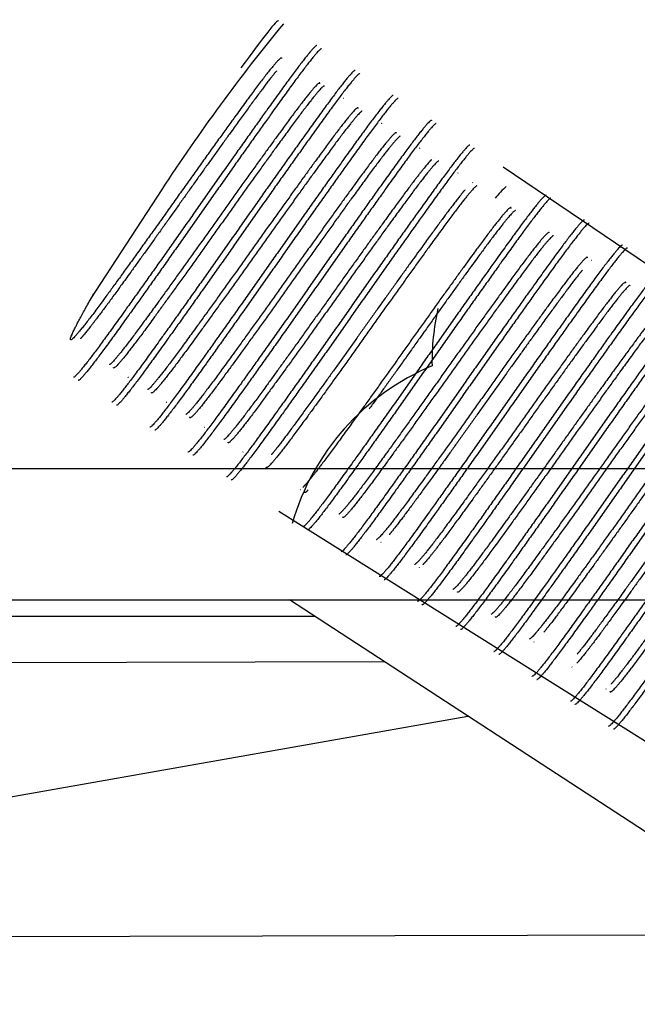
# Model space of a CAD drawing. Units: inches. Extents: x 22 to 272, y -413 to -13.
# Drawn here: x 205 to 206, y -29 to -28 of the extents above; entities that cross this region are included whole.
import ezdxf
from ezdxf.lldxf.tags import DXFTag

# ---------------------------------------------------------------- set-up
doc = ezdxf.new("R2010")
doc.units = ezdxf.units.IN
doc.header["$MEASUREMENT"] = 0
doc.layers.add('Default', color=7, linetype='Continuous')
doc.layers.add('Outline', color=7, linetype='Continuous')
tags = doc.linetypes.add('HIDDEN2', pattern=[0.1875, 0.125, -0.0625]).pattern_tags.tags
tags[6:7] = [DXFTag(74, 4), DXFTag(75, 0), DXFTag(340, '0'), DXFTag(46, 0.0), DXFTag(50, 0.0), DXFTag(44, 0.0), DXFTag(45, 0.0)]
tags[4:5] = [DXFTag(74, 4), DXFTag(75, 0), DXFTag(340, '0'), DXFTag(46, 0.0), DXFTag(50, 0.0), DXFTag(44, 0.0), DXFTag(45, 0.0)]

msp = doc.modelspace()

# ---------------------------------------------------------------- linework, layer by layer
at = {"layer": 'Default', "color": 7, "linetype": 'Continuous'}
for p, q in [((202.90231, -28.24162), (213.65231, -28.24162)), ((204.73131, -28.25662), (205.70503, -28.25662)), ((203.80665, -28.70721), (205.84491, -28.34781))]:
    msp.add_line(p, q, dxfattribs=at)
at = {"layer": 'Outline', "color": 7, "linetype": 'HIDDEN2'}
for p, q in [((205.67486, -27.74701), (205.67468, -27.74689)), ((205.70976, -27.76976), (205.70957, -27.76964)), ((205.74467, -27.79252), (205.74448, -27.79239)), ((205.77957, -27.81527), (205.7794, -27.81516)), ((205.81448, -27.83803), (205.8143, -27.83791)), ((206.9123, -28.54743), (205.87707, -27.84652)), ((205.56524, -27.86707), (205.50014, -27.96694)), ((205.84938, -27.86078), (205.8492, -27.86066)), ((205.88429, -27.88353), (205.8841, -27.88341)), ((205.91919, -27.90629), (205.91901, -27.90617)), ((205.9541, -27.92904), (205.95392, -27.92893)), ((205.989, -27.9518), (205.98882, -27.95168)), ((205.52108, -28.02979), (205.52125, -28.02991)), ((205.55598, -28.05255), (205.55617, -28.05267)), ((205.59089, -28.0753), (205.59108, -28.07543)), ((205.62579, -28.09806), (205.62598, -28.09818)), ((190.65231, -28.12162), (213.65231, -28.12162)), ((205.6607, -28.12081), (205.66087, -28.12092)), ((205.6956, -28.14356), (205.69578, -28.14368)), ((205.67228, -28.16067), (206.73134, -28.82502)), ((205.73051, -28.16632), (205.7307, -28.16644)), ((205.76542, -28.18907), (205.7656, -28.18919)), ((205.80032, -28.21183), (205.80049, -28.21194)), ((205.83523, -28.23458), (205.8354, -28.2347)), ((205.87013, -28.25734), (205.87032, -28.25746)), ((205.90503, -28.28009), (205.90522, -28.28021)), ((205.93994, -28.30284), (205.94012, -28.30296)), ((205.97484, -28.3256), (205.97502, -28.32571))]:
    msp.add_line(p, q, dxfattribs=at)
at = {"layer": 'Outline', "color": 7, "linetype": 'Continuous'}
for p, q in [((202.90231, -28.24162), (213.65231, -28.24162)), ((213.63674, -33.42724), (205.68202, -28.24162)), ((204.73131, -28.25662), (205.70503, -28.25662)), ((204.73131, -28.30057), (205.76843, -28.29795)), ((203.78387, -28.55296), (206.15045, -28.54699))]:
    msp.add_line(p, q, dxfattribs=at)
at = {"layer": 'Outline', "color": 7, "linetype": 'HIDDEN2'}
for centre, radius, start, end in [((206.98833, -28.79519), 1.699, 140.55212, 146.88822), ((206.03591, -28.02468), 0.22384, 134.15815, 137.96909), ((206.03591, -28.02468), 0.22384, 167.36705, 180.84803), ((205.89939, -28.23411), 0.22384, 112.95197, 163.83823)]:
    msp.add_arc(centre, radius, start, end, dxfattribs=at)
msp.add_ellipse((205.56731, -27.86867), major_axis=(0.1047, 0.15583), ratio=0.033509, start_param=0.000484, end_param=0.785379, dxfattribs=at)
for points, weights, knots in [([(205.70691, -27.73559), (205.70473, -27.73417), (205.67255, -27.77876), (205.64038, -27.82334), (205.59579, -27.88698), (205.55119, -27.95062), (205.51902, -27.9952), (205.48685, -28.03978), (205.48467, -28.03836)], [1, 0.923879532511, 1, 0.923879532511, 1, 0.923879532511, 1, 0.923879532511, 1], [0, 0, 0, 0.25, 0.25, 0.5, 0.5, 0.75, 0.75, 1, 1, 1]), ([(205.71127, -27.73844), (205.70909, -27.73702), (205.67692, -27.7816), (205.64474, -27.82618), (205.60015, -27.88982), (205.55556, -27.95346), (205.52338, -27.99805), (205.49121, -28.04263), (205.48903, -28.04121)], [1, 0.923879532511, 1, 0.923879532511, 1, 0.923879532511, 1, 0.923879532511, 1], [0, 0, 0, 0.25, 0.25, 0.5, 0.5, 0.75, 0.75, 1, 1, 1]), ([(205.67484, -27.74741), (205.67485, -27.747), (205.67468, -27.74689), (205.67249, -27.74547), (205.64465, -27.78341), (205.61681, -27.82135), (205.57833, -27.8756), (205.53986, -27.92985), (205.51202, -27.96779), (205.48417, -28.00574), (205.48199, -28.00431), (205.47981, -28.00289), (205.50329, -27.9621)], [0.988144321119, 0.993520638366, 1, 0.923879532511, 1, 0.923879532511, 1, 0.923879532511, 1, 0.923879532511, 1, 0.923879532511, 1], [0, 0, 0, 0.016739, 0.016739, 0.213391, 0.213391, 0.410043, 0.410043, 0.606696, 0.606696, 0.803348, 0.803348, 1, 1, 1]), ([(205.67019, -27.75854), (205.66238, -27.76803), (205.64901, -27.78625), (205.62117, -27.8242), (205.5827, -27.87845), (205.54422, -27.93269), (205.51638, -27.97064), (205.49866, -27.99479), (205.49101, -28.00326)], [0.961939766256, 0.961939668907, 1, 0.923879532511, 1, 0.923879532511, 1, 0.950171348858, 0.96557862063], [0, 0, 0, 0.158499, 0.158499, 0.475496, 0.475496, 0.792493, 0.792493, 1, 1, 1]), ([(205.74181, -27.75835), (205.73963, -27.75693), (205.70746, -27.80151), (205.67529, -27.84609), (205.63069, -27.90973), (205.5861, -27.97337), (205.55392, -28.01796), (205.52175, -28.06254), (205.51957, -28.06112)], [1, 0.923879532511, 1, 0.923879532511, 1, 0.923879532511, 1, 0.923879532511, 1], [0, 0, 0, 0.25, 0.25, 0.5, 0.5, 0.75, 0.75, 1, 1, 1]), ([(205.74618, -27.76119), (205.74399, -27.75977), (205.71182, -27.80435), (205.67965, -27.84894), (205.63505, -27.91258), (205.59046, -27.97622), (205.55829, -28.0208), (205.52612, -28.06538), (205.52393, -28.06396)], [1, 0.923879532511, 1, 0.923879532511, 1, 0.923879532511, 1, 0.923879532511, 1], [0, 0, 0, 0.25, 0.25, 0.5, 0.5, 0.75, 0.75, 1, 1, 1]), ([(205.70973, -27.77035), (205.70979, -27.76978), (205.70958, -27.76964), (205.7074, -27.76822), (205.67956, -27.80616), (205.65171, -27.84411), (205.61324, -27.89836), (205.57477, -27.9526), (205.54692, -27.99055), (205.52219, -28.02426), (205.51761, -28.02692)], [0.985825070062, 0.992090723885, 1, 0.923879532511, 1, 0.923879532511, 1, 0.923879532511, 1, 0.931794056986, 0.985816755386], [0, 0, 0, 0.025977, 0.025977, 0.275981, 0.275981, 0.525985, 0.525985, 0.77599, 0.77599, 1, 1, 1]), ([(205.7135, -27.77251), (205.70954, -27.7741), (205.68392, -27.80901), (205.65608, -27.84695), (205.6176, -27.9012), (205.57913, -27.95545), (205.55129, -27.99339), (205.52344, -28.03133), (205.52126, -28.02991), (205.52108, -28.02979), (205.5211, -28.02936)], [0.989534636916, 0.929531939617, 1, 0.923879532511, 1, 0.923879532511, 1, 0.923879532511, 1, 0.993231579313, 0.987666816989], [0, 0, 0, 0.230591, 0.230591, 0.479678, 0.479678, 0.728765, 0.728765, 0.977852, 0.977852, 1, 1, 1]), ([(205.77672, -27.7811), (205.77454, -27.77968), (205.74236, -27.82426), (205.71019, -27.86885), (205.6656, -27.93249), (205.621, -27.99613), (205.58883, -28.04071), (205.55666, -28.08529), (205.55448, -28.08387)], [1, 0.923879532511, 1, 0.923879532511, 1, 0.923879532511, 1, 0.923879532511, 1], [0, 0, 0, 0.25, 0.25, 0.5, 0.5, 0.75, 0.75, 1, 1, 1]), ([(205.78108, -27.78395), (205.7789, -27.78253), (205.74673, -27.82711), (205.71455, -27.87169), (205.66996, -27.93533), (205.62537, -27.99897), (205.59319, -28.04355), (205.56102, -28.08814), (205.55884, -28.08672)], [1, 0.923879532511, 1, 0.923879532511, 1, 0.923879532511, 1, 0.923879532511, 1], [0, 0, 0, 0.25, 0.25, 0.5, 0.5, 0.75, 0.75, 1, 1, 1]), ([(205.74464, -27.79307), (205.74469, -27.79253), (205.74449, -27.7924), (205.7423, -27.79098), (205.71446, -27.82892), (205.68662, -27.86686), (205.64814, -27.92111), (205.60967, -27.97536), (205.58183, -28.0133), (205.55679, -28.04742), (205.55242, -28.04972)], [0.986251812122, 0.992358874535, 1, 0.923879532511, 1, 0.923879532511, 1, 0.923879532511, 1, 0.931015943273, 0.987065277421], [0, 0, 0, 0.025054, 0.025054, 0.27464, 0.27464, 0.524227, 0.524227, 0.773813, 0.773813, 1, 1, 1]), ([(205.74823, -27.79534), (205.74386, -27.79764), (205.71882, -27.83176), (205.69098, -27.86971), (205.65251, -27.92395), (205.61403, -27.9782), (205.58619, -28.01615), (205.55835, -28.05409), (205.55617, -28.05267), (205.55604, -28.05258), (205.55601, -28.05235)], [0.987059997272, 0.931019192778, 1, 0.923879532511, 1, 0.923879532511, 1, 0.923879532511, 1, 0.995250382225, 0.991093479387], [0, 0, 0, 0.228344, 0.228344, 0.480322, 0.480322, 0.7323, 0.7323, 0.984278, 0.984278, 1, 1, 1]), ([(205.81162, -27.80386), (205.80944, -27.80244), (205.77727, -27.84702), (205.7451, -27.8916), (205.7005, -27.95524), (205.65591, -28.01888), (205.62373, -28.06346), (205.59156, -28.10805), (205.58938, -28.10662)], [1, 0.923879532511, 1, 0.923879532511, 1, 0.923879532511, 1, 0.923879532511, 1], [0, 0, 0, 0.25, 0.25, 0.5, 0.5, 0.75, 0.75, 1, 1, 1]), ([(205.81598, -27.8067), (205.8138, -27.80528), (205.78163, -27.84986), (205.74946, -27.89445), (205.70486, -27.95809), (205.66027, -28.02172), (205.6281, -28.06631), (205.59593, -28.11089), (205.59374, -28.10947)], [1, 0.923879532511, 1, 0.923879532511, 1, 0.923879532511, 1, 0.923879532511, 1], [0, 0, 0, 0.25, 0.25, 0.5, 0.5, 0.75, 0.75, 1, 1, 1]), ([(205.77955, -27.81552), (205.77953, -27.81524), (205.77939, -27.81515), (205.77721, -27.81373), (205.74937, -27.85167), (205.72152, -27.88962), (205.68305, -27.94386), (205.64458, -27.99811), (205.61673, -28.03606), (205.59125, -28.07078), (205.58719, -28.07254)], [0.990257408098, 0.994769266216, 1, 0.923879532511, 1, 0.923879532511, 1, 0.923879532511, 1, 0.929890932142, 0.988926667464], [0, 0, 0, 0.017223, 0.017223, 0.267866, 0.267866, 0.518509, 0.518509, 0.769151, 0.769151, 1, 1, 1]), ([(205.78298, -27.81818), (205.77828, -27.82106), (205.75373, -27.85452), (205.72588, -27.89246), (205.68741, -27.94671), (205.64894, -28.00096), (205.6211, -28.0389), (205.59325, -28.07684), (205.59107, -28.07542), (205.59085, -28.07528), (205.59093, -28.07464)], [0.985081346692, 0.932261930071, 1, 0.923879532511, 1, 0.923879532511, 1, 0.923879532511, 1, 0.99162930437, 0.985099599676], [0, 0, 0, 0.222479, 0.222479, 0.472488, 0.472488, 0.722498, 0.722498, 0.972507, 0.972507, 1, 1, 1]), ([(205.84653, -27.82661), (205.84435, -27.82519), (205.81217, -27.86977), (205.78, -27.91436), (205.73541, -27.978), (205.69081, -28.04163), (205.65864, -28.08622), (205.62647, -28.1308), (205.62429, -28.12938)], [1, 0.923879532511, 1, 0.923879532511, 1, 0.923879532511, 1, 0.923879532511, 1], [0, 0, 0, 0.25, 0.25, 0.5, 0.5, 0.75, 0.75, 1, 1, 1]), ([(205.85089, -27.82946), (205.84871, -27.82803), (205.81654, -27.87262), (205.78436, -27.9172), (205.73977, -27.98084), (205.69517, -28.04448), (205.663, -28.08906), (205.63083, -28.13365), (205.62865, -28.13222)], [1, 0.923879532511, 1, 0.923879532511, 1, 0.923879532511, 1, 0.923879532511, 1], [0, 0, 0, 0.25, 0.25, 0.5, 0.5, 0.75, 0.75, 1, 1, 1]), ([(205.81149, -27.83985), (205.80457, -27.84676), (205.78427, -27.87443), (205.75643, -27.91237), (205.71795, -27.96662), (205.67948, -28.02087), (205.65164, -28.05881), (205.62584, -28.09397), (205.62201, -28.09533)], [0.971045253505, 0.943323725509, 1, 0.923879532511, 1, 0.923879532511, 1, 0.929072832368, 0.990322023455], [0, 0, 0, 0.202528, 0.202528, 0.474538, 0.474538, 0.746548, 0.746548, 1, 1, 1]), ([(205.81818, -27.84078), (205.81414, -27.84251), (205.78863, -27.87727), (205.76079, -27.91521), (205.72232, -27.96946), (205.68384, -28.02371), (205.656, -28.06165), (205.62816, -28.0996), (205.62598, -28.09817), (205.62578, -28.09805), (205.62582, -28.09757)], [0.989044467327, 0.929821060516, 1, 0.923879532511, 1, 0.923879532511, 1, 0.923879532511, 1, 0.992823629271, 0.987000384673], [0, 0, 0, 0.229555, 0.229555, 0.478546, 0.478546, 0.727536, 0.727536, 0.976526, 0.976526, 1, 1, 1]), ([(205.85302, -27.86357), (205.8488, -27.8656), (205.82354, -27.90003), (205.79569, -27.93797), (205.75722, -27.99222), (205.71875, -28.04647), (205.69091, -28.08441), (205.66306, -28.12235), (205.66088, -28.12093), (205.66073, -28.12083), (205.66072, -28.1205)], [0.988012672208, 0.930438323512, 1, 0.923879532511, 1, 0.923879532511, 1, 0.923879532511, 1, 0.994226104741, 0.989328133332], [0, 0, 0, 0.22905, 0.22905, 0.479696, 0.479696, 0.730342, 0.730342, 0.980988, 0.980988, 1, 1, 1]), ([(205.8422, -27.86725), (205.83429, -27.87658), (205.81918, -27.89718), (205.79133, -27.93512), (205.75286, -27.98937), (205.71439, -28.04362), (205.68654, -28.08156), (205.67317, -28.09978), (205.66537, -28.10928)], [0.962535443491, 0.957178294337, 1, 0.923879532511, 1, 0.923879532511, 1, 0.961939932893, 0.961939766256], [0, 0, 0, 0.183687, 0.183687, 0.510213, 0.510213, 0.836738, 0.836738, 1, 1, 1]), ([(205.91634, -27.87212), (205.91416, -27.8707), (205.88198, -27.91528), (205.84981, -27.95986), (205.80522, -28.0235), (205.76062, -28.08714), (205.72845, -28.13173), (205.69628, -28.17631), (205.6941, -28.17489)], [1, 0.923879532511, 1, 0.923879532511, 1, 0.923879532511, 1, 0.923879532511, 1], [0, 0, 0, 0.25, 0.25, 0.5, 0.5, 0.75, 0.75, 1, 1, 1]), ([(205.9207, -27.87496), (205.91852, -27.87354), (205.88635, -27.91813), (205.85417, -27.96271), (205.80958, -28.02635), (205.76498, -28.08999), (205.73281, -28.13457), (205.70064, -28.17915), (205.69846, -28.17773)], [1, 0.923879532511, 1, 0.923879532511, 1, 0.923879532511, 1, 0.923879532511, 1], [0, 0, 0, 0.25, 0.25, 0.5, 0.5, 0.75, 0.75, 1, 1, 1]), ([(205.88425, -27.88417), (205.88432, -27.88356), (205.8841, -27.88341), (205.88192, -27.88199), (205.85408, -27.91994), (205.82624, -27.95788), (205.78776, -28.01213), (205.74929, -28.06638), (205.72145, -28.10432), (205.70108, -28.13207), (205.69419, -28.13894)], [0.985301466184, 0.991758414111, 1, 0.923879532511, 1, 0.923879532511, 1, 0.923879532511, 1, 0.94316440338, 0.971201775877], [0, 0, 0, 0.028086, 0.028086, 0.287495, 0.287495, 0.546903, 0.546903, 0.806312, 0.806312, 1, 1, 1]), ([(205.95124, -27.89487), (205.94906, -27.89345), (205.91689, -27.93804), (205.88472, -27.98262), (205.84012, -28.04626), (205.79553, -28.1099), (205.76335, -28.15448), (205.73118, -28.19906), (205.729, -28.19764)], [1, 0.923879532511, 1, 0.923879532511, 1, 0.923879532511, 1, 0.923879532511, 1], [0, 0, 0, 0.25, 0.25, 0.5, 0.5, 0.75, 0.75, 1, 1, 1]), ([(205.88806, -27.88627), (205.8842, -27.88768), (205.85844, -27.92278), (205.8306, -27.96072), (205.79213, -28.01497), (205.77269, -28.04239), (205.75469, -28.06738)], [0.990127563006, 0.929185619449, 1, 0.923879532511, 1, 0.960028248089, 0.962035769389], [0, 0, 0, 0.378876, 0.378876, 0.786141, 0.786141, 1, 1, 1]), ([(205.9556, -27.89772), (205.95342, -27.8963), (205.92125, -27.94088), (205.88908, -27.98546), (205.84448, -28.0491), (205.79989, -28.11274), (205.76772, -28.15733), (205.73555, -28.20191), (205.73336, -28.20049)], [1, 0.923879532511, 1, 0.923879532511, 1, 0.923879532511, 1, 0.923879532511, 1], [0, 0, 0, 0.25, 0.25, 0.5, 0.5, 0.75, 0.75, 1, 1, 1]), ([(205.91916, -27.90647), (205.91913, -27.90625), (205.91901, -27.90617), (205.91683, -27.90475), (205.88898, -27.94269), (205.86114, -27.98063), (205.82267, -28.03488), (205.7842, -28.08913), (205.75635, -28.12707), (205.73103, -28.16158), (205.72686, -28.16354)], [0.991443949312, 0.995450005043, 1, 0.923879532511, 1, 0.923879532511, 1, 0.923879532511, 1, 0.93028830033, 0.988261603951], [0, 0, 0, 0.015035, 0.015035, 0.266571, 0.266571, 0.518106, 0.518106, 0.769642, 0.769642, 1, 1, 1]), ([(205.92263, -27.90919), (205.91798, -27.91197), (205.89335, -27.94553), (205.8655, -27.98348), (205.82703, -28.03773), (205.78856, -28.09197), (205.76072, -28.12992), (205.73287, -28.16786), (205.73069, -28.16644), (205.7305, -28.16631), (205.73053, -28.16583)], [0.985388724099, 0.932065482723, 1, 0.923879532511, 1, 0.923879532511, 1, 0.923879532511, 1, 0.992842753295, 0.987031430546], [0, 0, 0, 0.223872, 0.223872, 0.474719, 0.474719, 0.725567, 0.725567, 0.976414, 0.976414, 1, 1, 1]), ([(205.98615, -27.91763), (205.98397, -27.91621), (205.95179, -27.96079), (205.91962, -28.00537), (205.87503, -28.06901), (205.83043, -28.13265), (205.79826, -28.17724), (205.76609, -28.22182), (205.76391, -28.2204)], [1, 0.923879532511, 1, 0.923879532511, 1, 0.923879532511, 1, 0.923879532511, 1], [0, 0, 0, 0.25, 0.25, 0.5, 0.5, 0.75, 0.75, 1, 1, 1]), ([(205.99051, -27.92047), (205.98833, -27.91905), (205.95616, -27.96363), (205.92398, -28.00822), (205.87939, -28.07186), (205.83479, -28.1355), (205.80262, -28.18008), (205.77045, -28.22466), (205.76827, -28.22324)], [1, 0.923879532511, 1, 0.923879532511, 1, 0.923879532511, 1, 0.923879532511, 1], [0, 0, 0, 0.25, 0.25, 0.5, 0.5, 0.75, 0.75, 1, 1, 1]), ([(205.95408, -27.92947), (205.95409, -27.92904), (205.95391, -27.92892), (205.95173, -27.9275), (205.92389, -27.96544), (205.89605, -28.00339), (205.85757, -28.05764), (205.8191, -28.11188), (205.79126, -28.14983), (205.76551, -28.18491), (205.76165, -28.18634)], [0.987751072201, 0.993282777239, 1, 0.923879532511, 1, 0.923879532511, 1, 0.923879532511, 1, 0.929208177137, 0.990088750663], [0, 0, 0, 0.021961, 0.021961, 0.270826, 0.270826, 0.519691, 0.519691, 0.768556, 0.768556, 1, 1, 1]), ([(205.94943, -27.94058), (205.94162, -27.95007), (205.92825, -27.96829), (205.90041, -28.00623), (205.86194, -28.06048), (205.82346, -28.11473), (205.79562, -28.15267), (205.78094, -28.17268), (205.77303, -28.18208)], [0.961939766256, 0.961939944046, 1, 0.923879532511, 1, 0.923879532511, 1, 0.958356632452, 0.962277095972], [0, 0, 0, 0.164091, 0.164091, 0.492275, 0.492275, 0.82046, 0.82046, 1, 1, 1]), ([(206.02105, -27.94038), (206.01887, -27.93896), (205.9867, -27.98354), (205.95453, -28.02813), (205.90993, -28.09177), (205.86534, -28.15541), (205.83316, -28.19999), (205.80099, -28.24457), (205.79881, -28.24315)], [1, 0.923879532511, 1, 0.923879532511, 1, 0.923879532511, 1, 0.923879532511, 1], [0, 0, 0, 0.25, 0.25, 0.5, 0.5, 0.75, 0.75, 1, 1, 1]), ([(206.02541, -27.94323), (206.02323, -27.94181), (205.99106, -27.98639), (205.95889, -28.03097), (205.91429, -28.09461), (205.8697, -28.15825), (205.83753, -28.20283), (205.80536, -28.24742), (205.80317, -28.24599)], [1, 0.923879532511, 1, 0.923879532511, 1, 0.923879532511, 1, 0.923879532511, 1], [0, 0, 0, 0.25, 0.25, 0.5, 0.5, 0.75, 0.75, 1, 1, 1]), ([(205.98898, -27.95218), (205.98899, -27.95179), (205.98882, -27.95168), (205.98664, -27.95026), (205.95879, -27.9882), (205.93095, -28.02614), (205.89248, -28.08039), (205.85401, -28.13464), (205.82616, -28.17258), (205.80106, -28.20679), (205.79673, -28.20901)], [0.9883593179, 0.993649927262, 1, 0.923879532511, 1, 0.923879532511, 1, 0.923879532511, 1, 0.930860752816, 0.987318093747], [0, 0, 0, 0.020899, 0.020899, 0.271418, 0.271418, 0.521937, 0.521937, 0.772457, 0.772457, 1, 1, 1]), ([(205.99276, -27.95453), (205.98885, -27.95603), (205.96316, -27.99104), (205.93531, -28.02899), (205.89684, -28.08323), (205.85837, -28.13748), (205.83053, -28.17543), (205.81067, -28.20248), (205.80359, -28.20972)], [0.989863518911, 0.929339389677, 1, 0.923879532511, 1, 0.923879532511, 1, 0.944502063624, 0.969929035978], [0, 0, 0, 0.25381, 0.25381, 0.527232, 0.527232, 0.800654, 0.800654, 1, 1, 1]), ([(206.05596, -27.96314), (206.05377, -27.96172), (206.0216, -28.0063), (205.98943, -28.05088), (205.94484, -28.11452), (205.90024, -28.17816), (205.86807, -28.22274), (205.8359, -28.26733), (205.83372, -28.2659)], [1, 0.923879532511, 1, 0.923879532511, 1, 0.923879532511, 1, 0.923879532511, 1], [0, 0, 0, 0.25, 0.25, 0.5, 0.5, 0.75, 0.75, 1, 1, 1]), ([(206.06032, -27.96598), (206.05814, -27.96456), (206.02597, -28.00914), (205.99379, -28.05373), (205.9492, -28.11737), (205.9046, -28.181), (205.87243, -28.22559), (205.84026, -28.27017), (205.83808, -28.26875)], [1, 0.923879532511, 1, 0.923879532511, 1, 0.923879532511, 1, 0.923879532511, 1], [0, 0, 0, 0.25, 0.25, 0.5, 0.5, 0.75, 0.75, 1, 1, 1]), ([(206.02764, -27.9773), (206.02369, -27.97887), (205.99806, -28.0138), (205.97022, -28.05174), (205.93175, -28.10599), (205.89327, -28.16024), (205.86543, -28.19818), (205.83759, -28.23612), (205.83541, -28.2347), (205.83524, -28.23459), (205.83524, -28.2342)], [0.989581002663, 0.929504724732, 1, 0.923879532511, 1, 0.923879532511, 1, 0.923879532511, 1, 0.993644858562, 0.988350872528], [0, 0, 0, 0.230972, 0.230972, 0.480374, 0.480374, 0.729776, 0.729776, 0.979178, 0.979178, 1, 1, 1]), ([(206.01271, -27.9859), (206.00525, -27.99521), (205.9937, -28.01095), (205.96586, -28.0489), (205.92738, -28.10314), (205.88891, -28.15739), (205.86107, -28.19534), (205.83617, -28.22926), (205.8317, -28.23173)], [0.962596739397, 0.966940221368, 1, 0.923879532511, 1, 0.923879532511, 1, 0.931389072795, 0.986462602273], [0, 0, 0, 0.130202, 0.130202, 0.429993, 0.429993, 0.729784, 0.729784, 1, 1, 1]), ([(206.09086, -27.98589), (206.08868, -27.98447), (206.05651, -28.02905), (206.02434, -28.07364), (205.97974, -28.13728), (205.93515, -28.20091), (205.90297, -28.2455), (205.8708, -28.29008), (205.86862, -28.28866)], [1, 0.923879532511, 1, 0.923879532511, 1, 0.923879532511, 1, 0.923879532511, 1], [0, 0, 0, 0.25, 0.25, 0.5, 0.5, 0.75, 0.75, 1, 1, 1]), ([(206.09522, -27.98874), (206.09304, -27.98731), (206.06087, -28.0319), (206.0287, -28.07648), (205.9841, -28.14012), (205.93951, -28.20376), (205.90734, -28.24834), (205.87517, -28.29293), (205.87298, -28.2915)], [1, 0.923879532511, 1, 0.923879532511, 1, 0.923879532511, 1, 0.923879532511, 1], [0, 0, 0, 0.25, 0.25, 0.5, 0.5, 0.75, 0.75, 1, 1, 1]), ([(206.05878, -27.99749), (206.05875, -27.99726), (206.05863, -27.99719), (206.05645, -27.99576), (206.0286, -28.03371), (206.00076, -28.07165), (205.96229, -28.1259), (205.92382, -28.18015), (205.89597, -28.21809), (205.87118, -28.25187), (205.86664, -28.25447)], [0.991449246431, 0.995453013087, 1, 0.923879532511, 1, 0.923879532511, 1, 0.923879532511, 1, 0.931653107954, 0.986040555474], [0, 0, 0, 0.015093, 0.015093, 0.267771, 0.267771, 0.520449, 0.520449, 0.773126, 0.773126, 1, 1, 1]), ([(206.06238, -28.00013), (206.05801, -28.00242), (206.03297, -28.03655), (206.00512, -28.07449), (205.96665, -28.12874), (205.92818, -28.18299), (205.90034, -28.22093), (205.87249, -28.25888), (205.87031, -28.25745), (205.87013, -28.25734), (205.87015, -28.25689)], [0.987095340992, 0.930997448074, 1, 0.923879532511, 1, 0.923879532511, 1, 0.923879532511, 1, 0.993126248577, 0.987493909883], [0, 0, 0, 0.226805, 0.226805, 0.477005, 0.477005, 0.727206, 0.727206, 0.977407, 0.977407, 1, 1, 1]), ([(206.12577, -28.00865), (206.12358, -28.00722), (206.09141, -28.05181), (206.05924, -28.09639), (206.01465, -28.16003), (205.97005, -28.22367), (205.93788, -28.26825), (205.90571, -28.31284), (205.90353, -28.31141)], [1, 0.923879532511, 1, 0.923879532511, 1, 0.923879532511, 1, 0.923879532511, 1], [0, 0, 0, 0.25, 0.25, 0.5, 0.5, 0.75, 0.75, 1, 1, 1]), ([(206.13013, -28.01149), (206.12795, -28.01007), (206.09578, -28.05465), (206.0636, -28.09923), (206.01901, -28.16287), (205.97441, -28.22651), (205.94224, -28.2711), (205.91007, -28.31568), (205.90789, -28.31426)], [1, 0.923879532511, 1, 0.923879532511, 1, 0.923879532511, 1, 0.923879532511, 1], [0, 0, 0, 0.25, 0.25, 0.5, 0.5, 0.75, 0.75, 1, 1, 1]), ([(206.0937, -28.02048), (206.09371, -28.02006), (206.09353, -28.01994), (206.09135, -28.01852), (206.06351, -28.05646), (206.03567, -28.0944), (205.99719, -28.14865), (205.95872, -28.2029), (205.93088, -28.24084), (205.90519, -28.27585), (205.90128, -28.27735)], [0.987858024013, 0.993347646612, 1, 0.923879532511, 1, 0.923879532511, 1, 0.923879532511, 1, 0.92935293135, 0.989840325572], [0, 0, 0, 0.021764, 0.021764, 0.2708, 0.2708, 0.519835, 0.519835, 0.768871, 0.768871, 1, 1, 1]), ([(206.09716, -28.02296), (206.09251, -28.02573), (206.06787, -28.05931), (206.04003, -28.09725), (206.00156, -28.1515), (205.96308, -28.20575), (205.93524, -28.24369), (205.92206, -28.26166), (205.91428, -28.27114)], [0.985429948974, 0.932039233736, 1, 0.923879532511, 1, 0.923879532511, 1, 0.962449274248, 0.961946586981], [0, 0, 0, 0.263667, 0.263667, 0.558991, 0.558991, 0.854315, 0.854315, 1, 1, 1]), ([(206.16067, -28.0314), (206.15849, -28.02998), (206.12632, -28.07456), (206.09415, -28.11914), (206.04955, -28.18278), (206.00496, -28.24642), (205.97278, -28.29101), (205.94061, -28.33559), (205.93843, -28.33417)], [1, 0.923879532511, 1, 0.923879532511, 1, 0.923879532511, 1, 0.923879532511, 1], [0, 0, 0, 0.25, 0.25, 0.5, 0.5, 0.75, 0.75, 1, 1, 1]), ([(206.16503, -28.03424), (206.16285, -28.03282), (206.13068, -28.07741), (206.09851, -28.12199), (206.05391, -28.18563), (206.00932, -28.24927), (205.97715, -28.29385), (205.94498, -28.33843), (205.94279, -28.33701)], [1, 0.923879532511, 1, 0.923879532511, 1, 0.923879532511, 1, 0.923879532511, 1], [0, 0, 0, 0.25, 0.25, 0.5, 0.5, 0.75, 0.75, 1, 1, 1]), ([(206.12414, -28.04621), (206.11658, -28.05446), (206.09841, -28.07922), (206.07057, -28.11716), (206.0321, -28.17141), (205.99363, -28.22566), (205.96578, -28.2636), (205.95241, -28.28182), (205.94461, -28.29131)], [0.966343798018, 0.948993010744, 1, 0.923879532511, 1, 0.923879532511, 1, 0.961939632108, 0.961939766256], [0, 0, 0, 0.211377, 0.211377, 0.526826, 0.526826, 0.842275, 0.842275, 1, 1, 1]), ([(206.12395, -28.05435), (206.11615, -28.06384), (206.10278, -28.08206), (206.07493, -28.12), (206.03646, -28.17425), (205.99799, -28.2285), (205.97015, -28.26644), (205.95183, -28.2914), (205.94431, -28.29958)], [0.961939766256, 0.961939622344, 1, 0.923879532511, 1, 0.923879532511, 1, 0.94859470542, 0.966618945314], [0, 0, 0, 0.157465, 0.157465, 0.472394, 0.472394, 0.787324, 0.787324, 1, 1, 1]), ([(206.19558, -28.05415), (206.19339, -28.05273), (206.16122, -28.09732), (206.12905, -28.1419), (206.08446, -28.20554), (206.03986, -28.26918), (206.00769, -28.31376), (205.97552, -28.35834), (205.97334, -28.35692)], [1, 0.923879532511, 1, 0.923879532511, 1, 0.923879532511, 1, 0.923879532511, 1], [0, 0, 0, 0.25, 0.25, 0.5, 0.5, 0.75, 0.75, 1, 1, 1]), ([(206.19994, -28.057), (206.19776, -28.05558), (206.16559, -28.10016), (206.13341, -28.14474), (206.08882, -28.20838), (206.04422, -28.27202), (206.01205, -28.3166), (205.97988, -28.36119), (205.9777, -28.35977)], [1, 0.923879532511, 1, 0.923879532511, 1, 0.923879532511, 1, 0.923879532511, 1], [0, 0, 0, 0.25, 0.25, 0.5, 0.5, 0.75, 0.75, 1, 1, 1]), ([(206.16721, -28.06834), (206.1631, -28.07017), (206.13768, -28.10481), (206.10984, -28.14276), (206.07137, -28.19701), (206.03289, -28.25125), (206.00505, -28.2892), (205.97721, -28.32714), (205.97503, -28.32572), (205.97489, -28.32563), (205.97487, -28.32535)], [0.988672912267, 0.930041964044, 1, 0.923879532511, 1, 0.923879532511, 1, 0.923879532511, 1, 0.994822551577, 0.990349407083], [0, 0, 0, 0.230507, 0.230507, 0.481318, 0.481318, 0.732129, 0.732129, 0.982941, 0.982941, 1, 1, 1]), ([(206.15412, -28.07472), (206.14636, -28.0842), (206.13332, -28.10197), (206.10548, -28.13991), (206.067, -28.19416), (206.02853, -28.24841), (206.00069, -28.28635), (205.98341, -28.3099), (205.97568, -28.31857)], [0.961961419434, 0.962847579572, 1, 0.923879532511, 1, 0.923879532511, 1, 0.951349686973, 0.964886405521], [0, 0, 0, 0.156074, 0.156074, 0.475849, 0.475849, 0.795624, 0.795624, 1, 1, 1]), ([(205.69911, -28.14121), (205.69637, -28.14406), (205.69579, -28.14368), (205.69564, -28.14359), (205.69562, -28.14327)], [0.969104318975, 0.978452929223, 1, 0.994374892569, 0.98958114718], [0, 0, 0, 0.792983, 0.792983, 1, 1, 1])]:
    msp.add_rational_spline(points, weights, degree=2, knots=knots, dxfattribs=at)
for points in [[(205.71376, -27.77237), (205.71362, -27.77244), (205.71347, -27.77251), (205.71333, -27.77259)], [(205.73121, -27.78375), (205.73109, -27.78381), (205.73098, -27.78387), (205.73086, -27.78393)], [(205.76612, -27.8065), (205.76596, -27.80658), (205.76581, -27.80666), (205.76566, -27.80673)], [(205.80102, -27.82925), (205.80089, -27.82932), (205.80076, -27.82939), (205.80062, -27.82946)], [(205.83593, -27.85201), (205.83581, -27.85207), (205.83569, -27.85213), (205.83557, -27.85219)], [(205.88829, -27.88614), (205.88816, -27.8862), (205.88804, -27.88626), (205.88792, -27.88632)], [(205.92319, -27.90889), (205.92304, -27.90897), (205.92289, -27.90905), (205.92274, -27.90912)], [(205.95809, -27.93165), (205.95796, -27.93172), (205.95782, -27.93179), (205.95769, -27.93185)], [(205.993, -27.9544), (205.99288, -27.95446), (205.99277, -27.95452), (205.99265, -27.95458)], [(205.53453, -28.03856), (205.53468, -28.03849), (205.53482, -28.03842), (205.53497, -28.03834)], [(205.56944, -28.06132), (205.56957, -28.06125), (205.56971, -28.06118), (205.56984, -28.06111)], [(205.60434, -28.08407), (205.60447, -28.08401), (205.6046, -28.08395), (205.60472, -28.08388)], [(205.63925, -28.10683), (205.63939, -28.10676), (205.63953, -28.10669), (205.63967, -28.10662)], [(205.69161, -28.14096), (205.69172, -28.1409), (205.69184, -28.14084), (205.69196, -28.14078)], [(205.76142, -28.18647), (205.76154, -28.1864), (205.76167, -28.18634), (205.76179, -28.18628)], [(205.79632, -28.20922), (205.79647, -28.20915), (205.79662, -28.20907), (205.79677, -28.209)], [(205.83123, -28.23198), (205.83136, -28.23191), (205.83149, -28.23184), (205.83162, -28.23177)], [(205.86613, -28.25473), (205.86626, -28.25466), (205.86639, -28.2546), (205.86652, -28.25453)], [(205.90104, -28.27748), (205.90117, -28.27741), (205.90131, -28.27734), (205.90145, -28.27727)], [(205.97085, -28.32299), (205.97099, -28.32292), (205.97114, -28.32284), (205.97128, -28.32277)]]:
    msp.add_open_spline(points, degree=3, dxfattribs=at)

doc.saveas('drawing.dxf')
